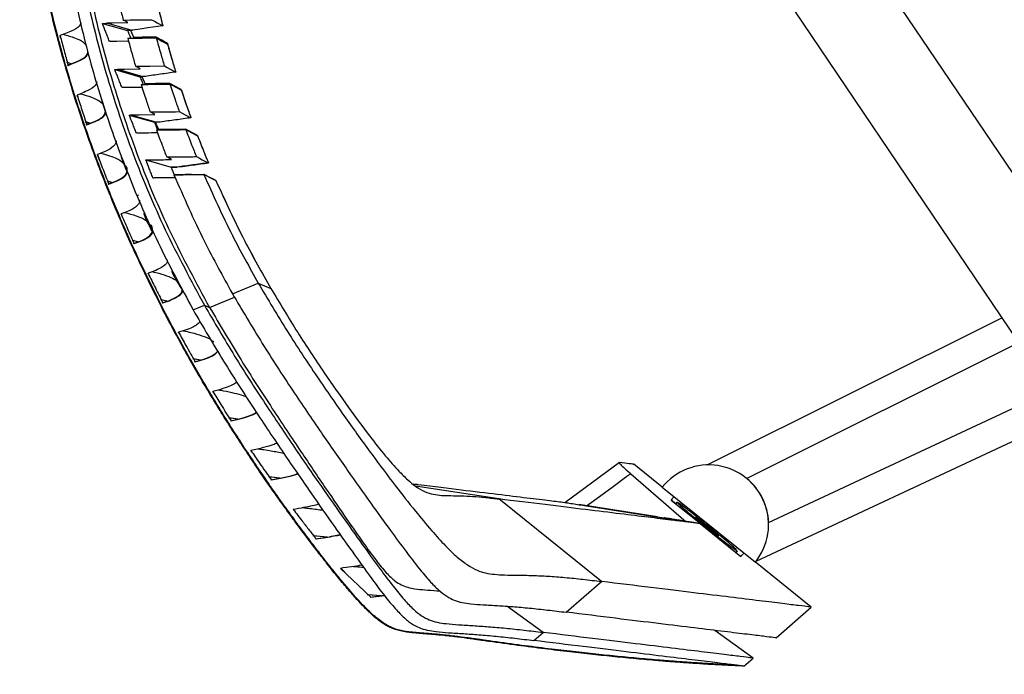
# Paper-space layout '_Right' of a CAD drawing. Units: millimetres. Extents: x -414 to 319, y 158 to 1189.
# Drawn here: x -9 to 156, y 635 to 745 of the extents above; entities that cross this region are included whole.
import ezdxf

# ---------------------------------------------------------------- set-up
doc = ezdxf.new("R2010")
doc.units = ezdxf.units.MM

psp = doc.layouts.new('_Right')

# ---------------------------------------------------------------- linework, layer by layer
at = {"color": 7, "linetype": 'Continuous', "lineweight": 25}
for p, q in [((129.83, 759.49), (222.09, 622.7)), ((117.39, 751.1), (192.88, 639.18)), ((4.97, 744.15), (9.19, 742.93)), ((5.68, 744.23), (9.91, 743.02)), ((5.71, 744.16), (5.68, 744.23)), ((9.94, 742.94), (5.71, 744.16)), ((9.94, 742.94), (9.19, 742.93)), ((10.27, 741.66), (9.75, 742.94)), ((10.05, 743.02), (9.91, 743.02)), ((9.91, 743.02), (9.94, 742.94)), ((-2, 741.72), (-2.1, 742.1)), ((15.66, 740.79), (15.84, 740.81)), ((-0.27, 737.36), (-0.98, 737.58)), ((-0.23, 737.38), (-0.87, 737.58)), ((7.05, 736.43), (11.26, 735.21)), ((7.51, 736.49), (11.74, 735.28)), ((7.53, 736.43), (7.51, 736.49)), ((11.76, 735.22), (7.53, 736.43)), ((11.76, 735.22), (11.26, 735.21)), ((12.16, 733.94), (11.64, 735.22)), ((12.17, 735.28), (11.74, 735.28)), ((11.74, 735.28), (11.76, 735.22)), ((4.51, 732.49), (4.59, 732.23)), ((18.04, 733.04), (18.16, 733.06)), ((0.87, 731.77), (0.75, 732.15)), ((4.78, 731.59), (5.46, 729.38)), ((2.84, 727.42), (2.11, 727.64)), ((2.89, 727.44), (2.22, 727.65)), ((9.47, 728.81), (9.71, 728.81)), ((9.47, 728.81), (13.69, 727.59)), ((9.7, 728.84), (13.92, 727.63)), ((9.71, 728.81), (9.7, 728.84)), ((13.93, 727.6), (9.71, 728.81)), ((13.93, 727.6), (13.69, 727.59)), ((14.39, 726.32), (13.87, 727.6)), ((14.64, 727.64), (13.92, 727.63)), ((13.92, 727.63), (13.93, 727.6)), ((20.8, 725.39), (20.87, 725.4)), ((4.5, 721.27), (4.15, 722.21)), ((8.1, 721.78), (9.02, 719.46)), ((12.24, 721.31), (16.46, 720.09)), ((17.48, 720.1), (16.46, 720.09)), ((16.46, 720.09), (17.47, 720.1)), ((6.52, 717.5), (5.75, 717.72)), ((6.57, 717.52), (5.86, 717.73)), ((21.96, 718.88), (21.93, 718.88)), ((23.94, 717.85), (23.95, 717.85)), ((11.01, 715.32), (10.88, 715.44)), ((8.26, 711.9), (8.1, 712.28)), ((10.87, 707.58), (9.95, 707.81)), ((10.91, 707.59), (10.05, 707.81)), ((12.79, 701.99), (12.61, 702.36)), ((26.71, 698.92), (31.03, 700.69)), ((31.03, 700.69), (33.12, 699.82)), ((15.75, 697.67), (14.71, 697.91)), ((15.8, 697.69), (14.82, 697.92)), ((22.88, 696.64), (27.06, 698.35)), ((15.15, 696.13), (15.24, 696.18)), ((20.14, 696.23), (22.02, 697)), ((22.02, 697), (22.88, 696.64)), ((106.09, 670.29), (155.29, 694.91)), ((17.83, 692.24), (17.71, 692.46)), ((158.11, 690.73), (112.7, 668.01)), ((21.3, 687.79), (20.08, 688.03)), ((21.35, 687.8), (20.19, 688.03)), ((23.55, 682.36), (23.42, 682.57)), ((116.33, 660.65), (163.5, 682.74)), ((27.54, 677.91), (26.07, 678.15)), ((27.6, 677.93), (26.19, 678.15)), ((166.33, 678.55), (114.22, 654.14)), ((29.95, 672.46), (29.8, 672.69)), ((91.4, 670.68), (82.28, 663.96)), ((91.4, 670.68), (91.4, 670.68)), ((98.55, 666.55), (93.79, 670.38)), ((34.58, 668.06), (32.74, 668.29)), ((34.63, 668.07), (32.86, 668.29)), ((93.28, 668.81), (102.53, 660.76)), ((71.24, 664.58), (57.31, 666.74)), ((98.55, 666.55), (114.12, 654.02)), ((88.38, 650.78), (71.24, 664.58)), ((97.78, 661.62), (84.6, 663.67)), ((102.53, 660.76), (85.9, 663.37)), ((100.75, 663.83), (100.03, 664.41)), ((101.02, 664.05), (100.81, 663.79)), ((37.07, 662.58), (36.88, 662.83)), ((97.76, 661.58), (104.9, 660.47)), ((98.92, 661.43), (98.89, 661.4)), ((104.9, 660.47), (111.71, 654.98)), ((105.21, 660.43), (104.95, 660.47)), ((105.72, 660.37), (105.39, 660.42)), ((105.39, 660.42), (105.69, 660.37)), ((42.51, 658.21), (40.16, 658.44)), ((42.57, 658.22), (40.28, 658.44)), ((110.92, 655.62), (111.14, 655.89)), ((123.47, 646.49), (114.12, 654.02)), ((44.76, 652.98), (49.86, 648.17)), ((46.18, 651.64), (44.83, 653)), ((82.49, 645.64), (88.38, 650.78)), ((51.56, 648.4), (49.25, 648.56)), ((51.5, 648.39), (49.47, 648.54)), ((49.72, 648.17), (52.11, 648.47)), ((49.86, 648.17), (52.12, 648.46)), ((78.63, 642.26), (72.59, 646.64)), ((117.59, 641.35), (123.47, 646.49)), ((77.09, 640.91), (78.63, 642.26)), ((113.73, 637.97), (107.34, 642.6)), ((69.57, 640.76), (69.62, 640.84)), ((112.18, 636.62), (113.73, 637.97)), ((112.17, 636.62), (112.12, 636.63))]:
    psp.add_line(p, q, dxfattribs=at)
at = {"color": 7, "linetype": 'Continuous', "lineweight": 25, "flags": 128}
for points in [[(4.97, 744.15), (5.36, 744.15), (5.71, 744.16)], [(5.68, 744.23), (6.63, 744.24), (9.22, 744.28)], [(8.44, 744.7), (9.63, 744.72), (10.82, 744.73), (13.2, 744.76)], [(9.22, 744.28), (9.02, 744.38), (8.83, 744.49), (8.44, 744.7)], [(13.2, 744.76), (13.66, 744.5), (14.13, 744.25), (15.06, 743.73)], [(15.06, 743.73), (12.56, 743.37), (11.3, 743.2), (10.05, 743.02)], [(6.15, 741.17), (7.4, 741.19), (9.34, 741.21)], [(9.22, 741.65), (10.41, 741.66), (11.61, 741.68), (13.99, 741.71)], [(13.99, 741.84), (11.6, 741.81), (10.41, 741.8), (10.22, 741.8)], [(15.84, 740.81), (15.38, 741.07), (14.91, 741.33), (13.99, 741.84)], [(13.99, 741.71), (14.46, 741.45), (14.93, 741.19), (15.87, 740.68)], [(7.05, 736.43), (7.4, 736.43), (7.53, 736.43)], [(7.51, 736.49), (8.69, 736.51), (11.31, 736.54)], [(10.52, 736.96), (11.72, 736.98), (12.93, 736.99), (15.33, 737.02)], [(11.31, 736.54), (11.11, 736.65), (10.91, 736.75), (10.52, 736.96)], [(15.33, 737.02), (15.8, 736.77), (16.28, 736.51), (17.23, 736)], [(16.27, 734.09), (13.86, 734.06), (12.65, 734.04), (12.12, 734.04)], [(18.16, 733.06), (17.69, 733.32), (17.22, 733.57), (16.27, 734.09)], [(8.23, 733.45), (8.29, 733.45), (9.61, 733.47), (11.58, 733.49)], [(11.44, 733.93), (12.65, 733.94), (13.86, 733.96), (16.27, 733.99)], [(16.27, 733.99), (16.75, 733.73), (17.23, 733.47), (18.19, 732.96)], [(13.75, 728.89), (13.55, 729), (13.35, 729.11), (12.95, 729.32)], [(17.83, 729.38), (18.31, 729.12), (18.8, 728.87), (19.77, 728.35)], [(9.7, 728.84), (9.78, 728.84), (11.1, 728.86), (13.75, 728.89)], [(18.93, 726.43), (16.48, 726.4), (15.25, 726.38), (14.37, 726.37)], [(18.92, 726.37), (19.41, 726.12), (19.9, 725.86), (20.88, 725.35)], [(20.87, 725.4), (20.38, 725.66), (19.9, 725.91), (18.93, 726.43)], [(16.55, 721.36), (16.35, 721.47), (16.14, 721.57), (15.73, 721.79)], [(20.69, 721.85), (21.19, 721.59), (21.68, 721.33), (22.68, 720.82)], [(21.93, 718.88), (22.44, 718.62), (22.94, 718.36), (23.94, 717.85)], [(23.95, 717.85), (23.45, 718.11), (22.96, 718.36), (21.96, 718.88)], [(93.28, 668.81), (92.64, 668.34), (90.34, 666.64), (88.04, 664.95), (85.9, 663.37)], [(100.04, 664.41), (101.17, 663.5), (104.96, 660.46)]]:
    psp.add_lwpolyline(points, dxfattribs=at)
at = {"color": 7, "linetype": 'Continuous', "lineweight": 25}
for radius, start, end in [(9.99, 321.1632, 141.1942), (10, 2.043, 50.4862)]:
    psp.add_arc((106.34, 660.29), radius, start, end, dxfattribs=at)
for points, knots in [([(15.15, 696.13), (13.49, 699.44), (10.16, 706.11), (5.73, 716.5), (1.7, 727.33), (-1.3, 737), (-3.49, 745.39), (-5.06, 752.44), (-6.42, 759.81), (-7.53, 767.57), (-8.35, 775.91), (-8.82, 785.06), (-8.85, 792.53), (-8.71, 798.13), (-8.57, 801.69), (-8.35, 805.69), (-8.05, 809.96), (-7.69, 814.07), (-7.32, 817.66), (-7.01, 820.4), (-6.8, 822.19), (-6.68, 823.11), (-6.63, 823.53), (-6.51, 824.52), (-6.2, 826.88), (-5.48, 831.91), (-4.41, 838.62), (-2.95, 846.74), (-1.33, 854.87), (0.48, 863.17), (2.92, 873.55), (6.06, 885.87), (9.95, 900), (14.47, 915.61), (19.56, 932.61), (25.06, 950.95), (30.17, 968.51), (34.98, 986.16), (39.36, 1003.97), (43.11, 1021.97), (45.93, 1039.43), (47.76, 1056.44), (48.47, 1073.06), (48.21, 1089.36), (47.27, 1100.07), (46.81, 1105.39)], [0, 0, 0, 0, 0.0264073, 0.0532491, 0.0806234, 0.1089137, 0.1255042, 0.142629, 0.1604772, 0.1790511, 0.1986118, 0.2203583, 0.2444663, 0.2519775, 0.2603703, 0.2699081, 0.2805935, 0.29101, 0.2993863, 0.3063594, 0.3107352, 0.3122086, 0.3130436, 0.3137495, 0.3193244, 0.3300831, 0.3500314, 0.3678821, 0.389049, 0.4092204, 0.4285726, 0.4652316, 0.5000216, 0.5333454, 0.5812835, 0.6267528, 0.6701441, 0.7118314, 0.7574139, 0.8010955, 0.8430891, 0.8836703, 0.9231737, 0.9618473, 1, 1, 1, 1]), ([(15.24, 696.18), (13.58, 699.49), (10.25, 706.15), (5.82, 716.54), (1.8, 727.36), (-1.2, 737.02), (-3.39, 745.42), (-4.96, 752.46), (-6.32, 759.83), (-7.43, 767.58), (-8.25, 775.92), (-8.72, 785.06), (-8.75, 792.53), (-8.61, 798.13), (-8.47, 801.68), (-8.26, 805.68), (-7.95, 809.96), (-7.59, 814.06), (-7.25, 817.37), (-6.99, 819.74), (-6.8, 821.32), (-6.67, 822.42), (-6.57, 823.24), (-6.48, 823.94), (-6.39, 824.66), (-6.29, 825.37), (-6.2, 826.07), (-6.11, 826.76), (-5.9, 828.28), (-5.3, 832.47), (-4.25, 838.99), (-2.84, 846.74), (-1.44, 853.8), (-0.02, 860.42), (1.87, 868.72), (4.29, 878.59), (7.45, 890.61), (10.85, 902.78), (14.45, 915.15), (18.88, 930.05), (24.07, 947.26), (29.77, 966.7), (34.93, 985.55), (39.45, 1003.95), (43.21, 1021.95), (46.03, 1039.42), (47.86, 1056.43), (48.57, 1073.06), (48.31, 1089.36), (47.37, 1100.08), (46.91, 1105.4)], [0, 0, 0, 0, 0.026399, 0.053231, 0.080596, 0.108875, 0.125459, 0.142577, 0.160418, 0.178983, 0.198535, 0.220273, 0.244372, 0.25188, 0.26027, 0.269805, 0.280488, 0.290901, 0.299276, 0.304212, 0.307994, 0.310622, 0.312095, 0.313936, 0.315638, 0.317329, 0.319007, 0.320674, 0.322328, 0.329966, 0.350922, 0.369551, 0.386258, 0.402349, 0.417928, 0.44709, 0.474954, 0.506709, 0.537336, 0.567031, 0.617731, 0.665765, 0.711723, 0.757317, 0.801012, 0.843021, 0.883619, 0.923141, 0.961831, 1, 1, 1, 1]), ([(51.2, 1105.48), (51.82, 1100.76), (53.07, 1091.31), (53.62, 1076.97), (53.34, 1062.56), (52.21, 1048.06), (50.38, 1033.72), (47.98, 1019.59), (45.13, 1005.67), (41.88, 991.73), (37.34, 974.05), (31.35, 952.78), (24.04, 927.93), (16.85, 903.14), (11.11, 881.73), (6.85, 863.73), (3.83, 849.2), (1.31, 834.59), (-0.61, 819.86), (-1.81, 805.02), (-2.18, 790.17), (-1.62, 775.73), (-0.12, 761.72), (2.28, 748.26), (5.64, 735.07), (10.01, 722.17), (15.35, 709.4), (19.77, 701.18), (22.02, 697)], [0, 0, 0, 0, 0.034086, 0.068221, 0.102561, 0.137216, 0.17225, 0.205947, 0.23976, 0.273907, 0.308349, 0.37038, 0.432042, 0.493754, 0.555125, 0.590749, 0.62617, 0.661324, 0.69693, 0.732478, 0.767842, 0.803263, 0.835858, 0.868666, 0.901065, 0.933188, 0.966089, 1, 1, 1, 1]), ([(52.11, 1105.5), (52.72, 1100.73), (53.95, 1091.18), (54.47, 1076.71), (54.16, 1062.17), (52.99, 1047.56), (51.13, 1033.13), (48.69, 1018.91), (45.81, 1004.92), (42.53, 990.92), (37.96, 973.18), (31.95, 951.84), (24.62, 926.94), (17.43, 902.12), (11.7, 880.68), (7.45, 862.68), (4.46, 848.17), (1.96, 833.57), (0.07, 818.87), (-1.1, 804.07), (-1.44, 789.27), (-0.84, 774.89), (0.68, 760.94), (3.11, 747.56), (6.49, 734.45), (10.87, 721.63), (16.22, 708.95), (20.64, 700.78), (22.88, 696.64)], [0, 0, 0, 0, 0.034397, 0.06882, 0.103422, 0.13831, 0.17355, 0.207418, 0.241376, 0.275647, 0.310191, 0.372354, 0.434089, 0.495818, 0.557152, 0.592728, 0.628082, 0.663149, 0.698645, 0.734061, 0.769269, 0.804511, 0.836924, 0.869533, 0.901724, 0.933634, 0.966314, 1, 1, 1, 1]), ([(41.39, 998.6), (39.47, 990.81), (35.61, 975.15), (28.97, 951.88), (22.13, 928.6), (16.22, 908.22), (11.4, 890.66), (7.61, 875.85), (4.16, 860.93), (1.15, 845.88), (-1.31, 830.71), (-3.09, 815.4), (-4.07, 799.98), (-4.11, 784.54), (-3.1, 769.09), (-1.06, 754.76), (1.76, 741.79), (5.1, 730.13), (9.23, 718.71), (14.16, 707.33), (18.13, 699.96), (20.14, 696.23)], [0, 0, 0, 0, 0.077075, 0.15499, 0.232536, 0.310239, 0.35897, 0.407657, 0.45712, 0.506257, 0.555154, 0.604906, 0.654353, 0.703696, 0.753259, 0.803104, 0.842686, 0.880857, 0.919628, 0.959272, 1, 1, 1, 1]), ([(7.35, 749.45), (7.55, 748.56), (7.9, 746.98), (8.28, 745.4), (8.44, 744.7)], [0, 0, 0, 0, 0.55945, 1, 1, 1, 1]), ([(13.89, 748.65), (14.1, 747.74), (14.47, 746.12), (14.88, 744.51), (15.05, 743.8)], [0, 0, 0, 0, 0.559519, 1, 1, 1, 1]), ([(13.92, 748.48), (14.13, 747.59), (14.49, 746.01), (14.89, 744.43), (15.06, 743.73)], [0, 0, 0, 0, 0.55952, 1, 1, 1, 1]), ([(1.37, 744.21), (1.34, 744.11), (1.23, 743.72), (0.34, 743.02), (-1.29, 742.41), (-2.1, 742.1)], [0, 0, 0, 0, 0.144521, 0.572274, 1, 1, 1, 1]), ([(6.15, 741.17), (6.05, 741.42), (5.85, 741.92), (5.45, 742.91), (5.16, 743.66), (4.97, 744.15)], [0, 0, 0, 0, 0.252445, 0.50489, 1, 1, 1, 1]), ([(-1.57, 742.32), (-0.89, 742.12), (0.74, 741.66), (1.8, 741.06), (2.11, 740.66), (2.2, 740.54)], [0, 0, 0, 0, 0.337096, 0.807149, 1, 1, 1, 1]), ([(9.19, 742.93), (9.29, 742.68), (9.46, 742.26), (9.64, 741.83), (9.71, 741.65)], [0, 0, 0, 0, 0.5840806, 1, 1, 1, 1]), ([(-2.1, 742.1), (-1.88, 741.27), (-1.55, 740.02), (-1.09, 738.36), (-0.86, 737.54), (-0.74, 737.12)], [0, 0, 0, 0, 0.499958, 0.749974, 1, 1, 1, 1]), ([(9.22, 741.65), (9.45, 740.77), (9.87, 739.21), (10.32, 737.65), (10.52, 736.96)], [0, 0, 0, 0, 0.558798, 1, 1, 1, 1]), ([(13.99, 741.71), (14.23, 740.83), (14.66, 739.27), (15.13, 737.71), (15.33, 737.02)], [0, 0, 0, 0, 0.559011, 1, 1, 1, 1]), ([(15.84, 740.81), (16.09, 739.92), (16.53, 738.32), (17.01, 736.74), (17.22, 736.04)], [0, 0, 0, 0, 0.559283, 1, 1, 1, 1]), ([(15.87, 740.68), (16.11, 739.8), (16.55, 738.24), (17.02, 736.68), (17.23, 736)], [0, 0, 0, 0, 0.558858, 1, 1, 1, 1]), ([(-0.85, 737.12), (-0.05, 737.43), (1.54, 738.04), (2.44, 738.8), (2.54, 739.25), (2.57, 739.42)], [0, 0, 0, 0, 0.389767, 0.779558, 1, 1, 1, 1]), ([(-0.74, 737.12), (0.05, 737.43), (1.63, 738.04), (2.5, 738.74), (2.59, 739.14), (2.62, 739.25)], [0, 0, 0, 0, 0.420801, 0.841628, 1, 1, 1, 1]), ([(8.23, 733.45), (8.12, 733.7), (7.92, 734.2), (7.53, 735.19), (7.24, 735.93), (7.05, 736.43)], [0, 0, 0, 0, 0.2525941, 0.5051882, 1, 1, 1, 1]), ([(17.23, 736), (16.38, 735.88), (15.12, 735.7), (13.43, 735.46), (12.59, 735.34), (12.17, 735.28)], [0, 0, 0, 0, 0.5, 0.75, 1, 1, 1, 1]), ([(4.03, 734.35), (4, 734.22), (3.93, 733.8), (3.1, 733.07), (1.53, 732.45), (0.75, 732.15)], [0, 0, 0, 0, 0.182196, 0.590951, 1, 1, 1, 1]), ([(11.26, 735.21), (11.36, 734.96), (11.54, 734.54), (11.71, 734.11), (11.78, 733.93)], [0, 0, 0, 0, 0.584748, 1, 1, 1, 1]), ([(1.27, 732.37), (1.95, 732.18), (3.56, 731.72), (4.66, 731.1), (5, 730.68), (5.11, 730.53)], [0, 0, 0, 0, 0.321179, 0.774597, 1, 1, 1, 1]), ([(11.44, 733.93), (11.71, 733.07), (12.2, 731.52), (12.72, 729.99), (12.95, 729.32)], [0, 0, 0, 0, 0.5590938, 1, 1, 1, 1]), ([(16.27, 733.99), (16.55, 733.13), (17.06, 731.59), (17.59, 730.06), (17.83, 729.38)], [0, 0, 0, 0, 0.559051, 1, 1, 1, 1]), ([(18.16, 733.06), (18.45, 732.18), (18.97, 730.61), (19.52, 729.06), (19.77, 728.37)], [0, 0, 0, 0, 0.55905, 1, 1, 1, 1]), ([(18.19, 732.96), (18.47, 732.1), (18.98, 730.56), (19.53, 729.03), (19.77, 728.35)], [0, 0, 0, 0, 0.559067, 1, 1, 1, 1]), ([(0.75, 732.15), (1.02, 731.32), (1.41, 730.07), (1.96, 728.41), (2.24, 727.59), (2.38, 727.18)], [0, 0, 0, 0, 0.49996, 0.749975, 1, 1, 1, 1]), ([(2.28, 727.17), (3.04, 727.48), (4.58, 728.09), (5.41, 728.85), (5.46, 729.31), (5.48, 729.47)], [0, 0, 0, 0, 0.3887908, 0.7779137, 1, 1, 1, 1]), ([(2.38, 727.18), (3.15, 727.48), (4.68, 728.09), (5.47, 728.79), (5.53, 729.19), (5.55, 729.3)], [0, 0, 0, 0, 0.421164, 0.842688, 1, 1, 1, 1]), ([(12.95, 729.32), (13.36, 729.32), (14.17, 729.34), (15.8, 729.36), (17.01, 729.37), (17.83, 729.38)], [0, 0, 0, 0, 0.25, 0.5, 1, 1, 1, 1]), ([(10.65, 725.83), (10.55, 726.08), (10.34, 726.58), (9.95, 727.57), (9.66, 728.32), (9.47, 728.81)], [0, 0, 0, 0, 0.25273, 0.50546, 1, 1, 1, 1]), ([(13.69, 727.59), (13.79, 727.34), (13.96, 726.92), (14.13, 726.49), (14.21, 726.31)], [0, 0, 0, 0, 0.585315, 1, 1, 1, 1]), ([(19.77, 728.35), (18.91, 728.23), (17.63, 728.05), (15.92, 727.81), (15.07, 727.7), (14.64, 727.64)], [0, 0, 0, 0, 0.5, 0.75, 1, 1, 1, 1]), ([(10.65, 725.83), (10.71, 725.83), (11.21, 725.84), (12.39, 725.85), (13.5, 725.87), (14.18, 725.88)], [0, 0, 0, 0, 0.0508509, 0.4284498, 1, 1, 1, 1]), ([(14.01, 726.31), (14.42, 726.32), (15.24, 726.33), (16.88, 726.35), (18.1, 726.36), (18.92, 726.37)], [0, 0, 0, 0, 0.25, 0.5, 1, 1, 1, 1]), ([(14.01, 726.31), (14.33, 725.46), (14.88, 723.95), (15.47, 722.45), (15.73, 721.79)], [0, 0, 0, 0, 0.558918, 1, 1, 1, 1]), ([(18.92, 726.37), (19.24, 725.53), (19.82, 724.01), (20.42, 722.51), (20.69, 721.85)], [0, 0, 0, 0, 0.558845, 1, 1, 1, 1]), ([(7.28, 724.49), (7.27, 724.34), (7.23, 723.89), (6.45, 723.13), (4.91, 722.51), (4.15, 722.21)], [0, 0, 0, 0, 0.212115, 0.605911, 1, 1, 1, 1]), ([(20.87, 725.4), (21.2, 724.54), (21.79, 723.01), (22.41, 721.49), (22.69, 720.82)], [0, 0, 0, 0, 0.558827, 1, 1, 1, 1]), ([(20.88, 725.35), (21.21, 724.5), (21.79, 722.99), (22.41, 721.48), (22.68, 720.82)], [0, 0, 0, 0, 0.558841, 1, 1, 1, 1]), ([(4.15, 722.21), (4.46, 721.38), (4.92, 720.13), (5.56, 718.48), (5.89, 717.65), (6.05, 717.24)], [0, 0, 0, 0, 0.499961, 0.749976, 1, 1, 1, 1]), ([(4.67, 722.44), (5.35, 722.25), (6.99, 721.79), (8.09, 721.19), (8.44, 720.77), (8.55, 720.64)], [0, 0, 0, 0, 0.324803, 0.788441, 1, 1, 1, 1]), ([(12.24, 721.31), (12.33, 721.31), (12.87, 721.31), (14.31, 721.33), (15.66, 721.35), (16.55, 721.36)], [0, 0, 0, 0, 0.063574, 0.375716, 1, 1, 1, 1]), ([(13.41, 718.33), (13.31, 718.58), (13.11, 719.08), (12.72, 720.07), (12.43, 720.81), (12.24, 721.31)], [0, 0, 0, 0, 0.25285, 0.505701, 1, 1, 1, 1]), ([(15.73, 721.79), (16.15, 721.79), (16.97, 721.8), (18.62, 721.82), (19.86, 721.84), (20.69, 721.85)], [0, 0, 0, 0, 0.25, 0.5, 1, 1, 1, 1]), ([(5.94, 717.24), (6.72, 717.54), (8.26, 718.16), (9.06, 719.04), (9.2, 719.76), (8.99, 720.18), (8.93, 720.31)], [0, 0, 0, 0, 0.289144, 0.578552, 0.868415, 1, 1, 1, 1]), ([(6.05, 717.24), (6.81, 717.55), (8.34, 718.16), (9.08, 718.87), (9.11, 719.27), (9.11, 719.39)], [0, 0, 0, 0, 0.416338, 0.833055, 1, 1, 1, 1]), ([(16.46, 720.09), (16.56, 719.84), (16.73, 719.41), (16.9, 718.99), (16.97, 718.81)], [0, 0, 0, 0, 0.583417, 1, 1, 1, 1]), ([(22.68, 720.82), (21.81, 720.7), (20.51, 720.52), (18.77, 720.28), (17.91, 720.16), (17.48, 720.1)], [0, 0, 0, 0, 0.4999999, 0.75, 1, 1, 1, 1]), ([(17.93, 720.16), (18.21, 720.2), (18.93, 720.3), (20.51, 720.52), (21.82, 720.7), (22.69, 720.82)], [0, 0, 0, 0, 0.1780225, 0.452015, 1, 1, 1, 1]), ([(13.41, 718.33), (13.51, 718.33), (14.06, 718.34), (15.3, 718.36), (16.44, 718.37), (17.14, 718.38)], [0, 0, 0, 0, 0.077798, 0.441756, 1, 1, 1, 1]), ([(16.94, 718.81), (17.35, 718.82), (18.19, 718.83), (19.85, 718.85), (21.1, 718.87), (21.93, 718.88)], [0, 0, 0, 0, 0.25, 0.5, 1, 1, 1, 1]), ([(16.94, 718.81), (18.58, 715.06), (21.54, 708.29), (25.12, 701.82), (26.71, 698.92)], [0, 0, 0, 0, 0.55346, 1, 1, 1, 1]), ([(19.85, 718.85), (19.72, 718.85), (19.18, 718.84), (18.22, 718.83), (17.39, 718.82), (16.97, 718.81)], [0, 0, 0, 0, 0.132612, 0.566306, 1, 1, 1, 1]), ([(21.93, 718.88), (23.47, 715.45), (26.25, 709.26), (29.55, 703.34), (31.03, 700.69)], [0, 0, 0, 0, 0.5535954, 1, 1, 1, 1]), ([(23.94, 717.85), (25.5, 714.45), (28.3, 708.31), (31.63, 702.44), (33.12, 699.82)], [0, 0, 0, 0, 0.553483, 1, 1, 1, 1]), ([(23.95, 717.85), (25.51, 714.45), (28.31, 708.31), (31.64, 702.44), (33.12, 699.82)], [0, 0, 0, 0, 0.5535027, 1, 1, 1, 1]), ([(11.17, 714.59), (11.18, 714.43), (11.19, 713.97), (10.51, 713.35), (9.38, 712.74), (8.52, 712.43), (8.09, 712.28)], [0, 0, 0, 0, 0.219728, 0.609697, 0.80485, 1, 1, 1, 1]), ([(8.09, 712.28), (8.45, 711.45), (8.99, 710.21), (9.72, 708.55), (10.09, 707.73), (10.28, 707.32)], [0, 0, 0, 0, 0.499962, 0.749976, 1, 1, 1, 1]), ([(8.69, 712.51), (9.37, 712.32), (11.05, 711.87), (12.1, 711.35), (12.43, 711.01), (12.49, 710.95)], [0, 0, 0, 0, 0.359952, 0.891279, 1, 1, 1, 1]), ([(11.82, 712.42), (11.9, 712.23), (12.3, 711.18), (12.83, 710.19), (13.26, 709.38)], [0, 0, 0, 0, 0.185783, 1, 1, 1, 1]), ([(10.17, 707.32), (10.6, 707.47), (11.47, 707.78), (12.64, 708.38), (13.37, 709.12), (13.43, 709.85), (13.19, 710.27), (13.1, 710.41)], [0, 0, 0, 0, 0.143185, 0.286373, 0.573033, 0.860196, 1, 1, 1, 1]), ([(10.28, 707.32), (10.71, 707.47), (11.58, 707.78), (12.73, 708.38), (13.4, 708.97), (13.39, 709.4), (13.38, 709.54)], [0, 0, 0, 0, 0.201243, 0.402489, 0.805381, 1, 1, 1, 1]), ([(15.8, 704.57), (15.81, 704.44), (15.84, 704.02), (15.17, 703.44), (13.98, 702.83), (13.06, 702.52), (12.61, 702.36)], [0, 0, 0, 0, 0.1809134, 0.5902504, 0.7951264, 1, 1, 1, 1]), ([(12.61, 702.36), (13.01, 701.53), (13.62, 700.29), (14.45, 698.64), (14.87, 697.82), (15.08, 697.41)], [0, 0, 0, 0, 0.499962, 0.749977, 1, 1, 1, 1]), ([(13.29, 702.61), (13.69, 702.52), (14.84, 702.25), (16.1, 701.78), (17.12, 701.33), (17.41, 701.05), (17.5, 700.96)], [0, 0, 0, 0, 0.175669, 0.509412, 0.843132, 1, 1, 1, 1]), ([(16.53, 702.7), (16.59, 702.58), (17.11, 701.5), (17.74, 700.47), (18.31, 699.56)], [0, 0, 0, 0, 0.108363, 1, 1, 1, 1]), ([(14.97, 697.41), (15.45, 697.56), (16.39, 697.87), (17.64, 698.47), (18.38, 699.1), (18.33, 699.56), (18.32, 699.73)], [0, 0, 0, 0, 0.192578, 0.385158, 0.770784, 1, 1, 1, 1]), ([(15.08, 697.41), (15.56, 697.56), (16.5, 697.87), (17.74, 698.48), (18.44, 699.03), (18.42, 699.43), (18.42, 699.54)], [0, 0, 0, 0, 0.210331, 0.420664, 0.841839, 1, 1, 1, 1]), ([(31.03, 700.69), (32.63, 697.98), (35.78, 692.68), (40.71, 685.2), (45.44, 678.36), (49.8, 672.31), (53.7, 667.11), (57.02, 662.85), (59.82, 659.47), (62.14, 656.88), (64.18, 654.89), (66.05, 653.45), (67.69, 652.59), (69.17, 652.15), (70.67, 651.94), (72.42, 651.86), (74.51, 651.84), (76.91, 651.8), (79.54, 651.68), (82.35, 651.46), (85.35, 651.15), (87.36, 650.91), (88.38, 650.78)], [0, 0, 0, 0, 0.081885, 0.160469, 0.233209, 0.298373, 0.354954, 0.402576, 0.439442, 0.469172, 0.493106, 0.513676, 0.53447, 0.557204, 0.585127, 0.619328, 0.668421, 0.727184, 0.787419, 0.854063, 0.925635, 1, 1, 1, 1]), ([(33.12, 699.82), (34.6, 697.35), (37.47, 692.57), (41.86, 685.95), (45.88, 680.16), (49.31, 675.51), (52.1, 671.97), (54.22, 669.54), (55.91, 667.86), (57.37, 666.64), (58.93, 665.73), (60.43, 665.3), (61.84, 665.16), (63.35, 665.14), (65.05, 665.12), (66.96, 665.03), (69.07, 664.84), (70.5, 664.67), (71.24, 664.58)], [0, 0, 0, 0, 0.118489, 0.22926, 0.327118, 0.409281, 0.467903, 0.514165, 0.542763, 0.565995, 0.591966, 0.620229, 0.65669, 0.704229, 0.763696, 0.834475, 0.914492, 1, 1, 1, 1]), ([(26.71, 698.92), (28.35, 696.14), (31.57, 690.68), (36.6, 682.96), (41.39, 675.89), (45.77, 669.59), (49.63, 664.15), (52.88, 659.64), (55.55, 656.01), (57.71, 653.19), (59.55, 650.96), (61.19, 649.27), (62.62, 648.2), (63.91, 647.58), (65.22, 647.22), (66.81, 647), (68.76, 646.87), (71.06, 646.75), (73.64, 646.58), (76.43, 646.33), (79.44, 646.01), (81.46, 645.76), (82.49, 645.64)], [0, 0, 0, 0, 0.082835, 0.162348, 0.235964, 0.301917, 0.359176, 0.407345, 0.444589, 0.474547, 0.498526, 0.518924, 0.539354, 0.561654, 0.589102, 0.622809, 0.671302, 0.72945, 0.789126, 0.855204, 0.926207, 1, 1, 1, 1]), ([(69.62, 640.84), (69.34, 640.88), (68.84, 640.95), (68.15, 641.05), (67.57, 641.13), (67.04, 641.21), (66.53, 641.28), (65.47, 641.42), (63.78, 641.64), (62.17, 641.82), (61.15, 641.91), (60.8, 641.94), (60.43, 641.98), (60.04, 642.01), (59.57, 642.05), (58.76, 642.11), (57.84, 642.18), (56.89, 642.27), (56.23, 642.34), (55.66, 642.42), (55, 642.54), (54.26, 642.72), (53.4, 643.03), (52.55, 643.45), (51.45, 644.14), (50.14, 645.22), (48.73, 646.61), (47.59, 647.84), (46.36, 649.24), (44.99, 650.86), (43.34, 652.89), (41.91, 654.71), (40.73, 656.23), (39.89, 657.33), (38.82, 658.76), (37.8, 660.12), (37.04, 661.17), (36.42, 662.02), (35.19, 663.71), (33.32, 666.35), (31.1, 669.59), (29, 672.72), (26.95, 675.88), (25.05, 678.9), (23.27, 681.82), (21.55, 684.7), (19.7, 687.91), (17.55, 691.76), (16.07, 694.59), (15.24, 696.18)], [0, 0, 0, 0, 0.0230529, 0.0398802, 0.0549329, 0.0689271, 0.0824663, 0.0956672, 0.1541578, 0.2193654, 0.2291428, 0.239081, 0.2491797, 0.2598967, 0.2718976, 0.2887218, 0.3279599, 0.349355, 0.3665642, 0.3810829, 0.3939099, 0.4153864, 0.4329247, 0.4477819, 0.4608651, 0.4851293, 0.4982318, 0.5131217, 0.5277071, 0.5450654, 0.5661733, 0.5932572, 0.6030368, 0.6145252, 0.6278737, 0.6479242, 0.6571893, 0.6603828, 0.6743637, 0.7094425, 0.7417366, 0.7727726, 0.8040673, 0.8360329, 0.8622251, 0.8897, 0.9200934, 0.9550039, 1, 1, 1, 1]), ([(20.14, 696.23), (21.82, 693.35), (25.1, 687.71), (30.25, 679.74), (35.14, 672.42), (39.61, 665.9), (43.55, 660.26), (46.86, 655.59), (49.57, 651.82), (51.76, 648.87), (53.63, 646.55), (55.29, 644.78), (56.73, 643.64), (58.04, 642.98), (59.37, 642.59), (60.99, 642.35), (62.98, 642.2), (65.34, 642.06), (67.99, 641.88), (70.86, 641.63), (73.95, 641.29), (76.03, 641.04), (77.09, 640.91)], [0, 0, 0, 0, 0.0829283, 0.162536, 0.2362496, 0.3023029, 0.3596609, 0.4079275, 0.4452609, 0.4753023, 0.4993545, 0.5198061, 0.5402554, 0.5625418, 0.5899523, 0.6236013, 0.6720019, 0.7300326, 0.7895841, 0.8555211, 0.9263695, 1, 1, 1, 1]), ([(22.02, 697), (23.68, 694.15), (26.95, 688.56), (32.06, 680.66), (36.92, 673.41), (41.37, 666.96), (45.29, 661.37), (48.58, 656.74), (51.27, 653.02), (53.46, 650.11), (55.32, 647.81), (56.98, 646.06), (58.41, 644.95), (59.71, 644.29), (61.05, 643.91), (62.65, 643.68), (64.63, 643.53), (66.98, 643.4), (69.61, 643.22), (72.45, 642.97), (75.52, 642.64), (77.58, 642.39), (78.63, 642.26)], [0, 0, 0, 0, 0.082902, 0.162483, 0.236169, 0.302194, 0.359524, 0.407763, 0.445072, 0.47509, 0.499121, 0.519557, 0.540001, 0.562291, 0.589712, 0.623378, 0.671805, 0.729868, 0.789455, 0.855432, 0.926324, 1, 1, 1, 1]), ([(22.88, 696.64), (24.62, 693.69), (27.99, 687.96), (33.19, 679.95), (37.96, 672.77), (42.13, 666.61), (45.58, 661.55), (48.35, 657.56), (50.52, 654.53), (52.38, 652.21), (53.86, 650.84), (55.01, 650.16), (56.1, 649.77), (57.4, 649.51), (58.99, 649.36), (60.37, 649.27), (61.22, 649.2), (61.4, 649.19)], [0, 0, 0, 0, 0.135121, 0.262765, 0.377554, 0.476256, 0.55748, 0.620404, 0.668274, 0.704971, 0.738155, 0.766542, 0.80129, 0.844046, 0.905793, 0.980105, 1, 1, 1, 1]), ([(69.57, 640.76), (69.28, 640.8), (68.78, 640.87), (68.09, 640.97), (67.51, 641.05), (66.98, 641.13), (66.47, 641.2), (65.41, 641.35), (63.72, 641.56), (62.11, 641.74), (61.09, 641.84), (60.73, 641.87), (60.37, 641.9), (59.98, 641.93), (59.51, 641.97), (58.7, 642.04), (57.77, 642.11), (56.83, 642.2), (56.16, 642.27), (55.59, 642.35), (54.93, 642.47), (54.19, 642.66), (53.32, 642.97), (52.48, 643.38), (51.37, 644.08), (50.07, 645.15), (48.66, 646.55), (47.44, 647.86), (46.01, 649.49), (44.68, 651.09), (43.46, 652.59), (42.39, 653.93), (41.12, 655.57), (39.4, 657.81), (37.97, 659.73), (36.97, 661.09), (36.68, 661.49), (36.24, 662.09), (35.07, 663.71), (33.24, 666.29), (31.01, 669.53), (28.92, 672.67), (26.87, 675.83), (24.96, 678.85), (23.18, 681.77), (21.46, 684.65), (19.61, 687.87), (17.47, 691.71), (15.98, 694.54), (15.15, 696.13)], [0, 0, 0, 0, 0.023048, 0.039872, 0.054921, 0.068912, 0.082448, 0.095646, 0.154124, 0.219316, 0.229091, 0.239027, 0.249123, 0.259837, 0.271835, 0.288655, 0.327884, 0.349274, 0.366479, 0.380994, 0.393819, 0.415292, 0.432829, 0.447686, 0.460771, 0.485042, 0.498149, 0.513043, 0.530678, 0.552573, 0.564855, 0.579066, 0.595608, 0.616858, 0.649984, 0.655724, 0.659188, 0.662376, 0.674308, 0.709391, 0.74169, 0.772731, 0.804031, 0.836002, 0.862199, 0.889679, 0.920078, 0.954995, 1, 1, 1, 1]), ([(21.26, 694.35), (21.26, 694.33), (21.25, 694.16), (20.9, 693.84), (20.26, 693.39), (19.24, 692.93), (18.22, 692.62), (17.71, 692.46)], [0, 0, 0, 0, 0.03016, 0.2724718, 0.5147802, 0.7573917, 1, 1, 1, 1]), ([(17.71, 692.46), (18.11, 691.72), (18.77, 690.52), (19.7, 688.88), (20.23, 687.97), (20.49, 687.51)], [0, 0, 0, 0, 0.445773, 0.72288, 1, 1, 1, 1]), ([(18.49, 692.71), (18.93, 692.62), (20.22, 692.36), (21.66, 691.9), (22.97, 691.38), (23.39, 691.03), (23.58, 690.87)], [0, 0, 0, 0, 0.1544351, 0.4517563, 0.7490524, 1, 1, 1, 1]), ([(20.37, 687.51), (20.91, 687.67), (21.99, 687.98), (23.1, 688.43), (23.81, 688.88), (24.2, 689.19), (24.21, 689.35), (24.21, 689.37)], [0, 0, 0, 0, 0.244131, 0.488265, 0.732783, 0.977305, 1, 1, 1, 1]), ([(20.49, 687.51), (21.03, 687.67), (22.11, 687.98), (23.2, 688.43), (23.94, 688.86), (24.16, 689.14), (24.27, 689.27)], [0, 0, 0, 0, 0.258037, 0.516078, 0.774524, 1, 1, 1, 1]), ([(27.44, 684.19), (27.37, 684.11), (27.16, 683.89), (26.43, 683.51), (25.23, 683.04), (24.02, 682.73), (23.42, 682.57)], [0, 0, 0, 0, 0.139738, 0.426176, 0.71309, 1, 1, 1, 1]), ([(23.42, 682.57), (23.87, 681.85), (24.6, 680.66), (25.63, 679.02), (26.23, 678.09), (26.52, 677.63)], [0, 0, 0, 0, 0.434302, 0.717144, 1, 1, 1, 1]), ([(24.39, 682.84), (24.67, 682.79), (25.69, 682.62), (27.05, 682.3), (28.31, 681.97), (28.85, 681.77), (29.02, 681.71)], [0, 0, 0, 0, 0.128193, 0.481143, 0.834594, 1, 1, 1, 1]), ([(26.41, 677.63), (27.06, 677.78), (28.36, 678.1), (29.69, 678.56), (30.45, 678.89), (30.67, 679.07), (30.7, 679.1)], [0, 0, 0, 0, 0.313177, 0.626357, 0.940191, 1, 1, 1, 1]), ([(26.52, 677.63), (27.18, 677.79), (28.48, 678.1), (29.8, 678.56), (30.54, 678.87), (30.73, 679.03), (30.74, 679.04)], [0, 0, 0, 0, 0.327517, 0.655037, 0.983241, 1, 1, 1, 1]), ([(34.15, 673.93), (33.95, 673.84), (33.4, 673.59), (32, 673.18), (30.53, 672.85), (29.79, 672.69)], [0, 0, 0, 0, 0.231836, 0.615919, 1, 1, 1, 1]), ([(29.79, 672.69), (30.27, 671.99), (31.08, 670.82), (32.23, 669.17), (32.91, 668.23), (33.24, 667.76)], [0, 0, 0, 0, 0.421674, 0.710829, 1, 1, 1, 1]), ([(31.02, 672.97), (31.35, 672.93), (32.56, 672.76), (34, 672.51), (34.94, 672.3), (35.29, 672.22)], [0, 0, 0, 0, 0.183839, 0.699674, 1, 1, 1, 1]), ([(93.71, 670.39), (93.73, 670.39), (93.82, 670.38), (93.2, 670.46), (92.01, 670.6), (91.42, 670.67)], [0, 0, 0, 0, 0.119813, 0.559409, 1, 1, 1, 1]), ([(91.43, 670.64), (91.42, 670.61), (91.41, 670.54), (92, 669.95), (92.73, 669.28), (93.21, 668.87), (93.28, 668.81)], [0, 0, 0, 0, 0.267179, 0.602324, 0.94309, 1, 1, 1, 1]), ([(33.12, 667.76), (33.93, 667.92), (35.54, 668.24), (36.97, 668.59), (37.5, 668.79), (37.62, 668.83)], [0, 0, 0, 0, 0.438244, 0.876489, 1, 1, 1, 1]), ([(33.24, 667.76), (34.05, 667.92), (35.66, 668.24), (37.05, 668.58), (37.55, 668.77), (37.64, 668.8)], [0, 0, 0, 0, 0.453797, 0.907595, 1, 1, 1, 1]), ([(82.25, 663.96), (81.48, 664.05), (79.88, 664.25), (76.07, 664.71), (71.16, 665.31), (65.01, 666.06), (60.23, 666.65), (57.22, 667.02), (56.94, 667.05)], [0, 0, 0, 0, 0.178997, 0.376007, 0.574761, 0.775676, 0.979159, 1, 1, 1, 1]), ([(100.47, 664.95), (100.47, 664.95), (100.46, 664.94), (100.19, 664.6), (100.04, 664.41)], [0, 0, 0, 0, 0.429623, 1, 1, 1, 1]), ([(41.16, 663.7), (40.83, 663.61), (39.75, 663.33), (38.05, 663.03), (36.88, 662.83)], [0, 0, 0, 0, 0.311287, 1, 1, 1, 1]), ([(102.3, 660.78), (101.57, 660.87), (99.91, 661.07), (96.31, 661.52), (91.6, 662.09), (85.85, 662.79), (79.12, 663.62), (73.88, 664.26), (71.24, 664.58)], [0, 0, 0, 0, 0.131803, 0.297143, 0.463878, 0.640347, 0.818957, 1, 1, 1, 1]), ([(85.9, 663.37), (85.06, 663.51), (83.7, 663.72), (82.58, 663.9), (82.26, 663.95), (82.28, 663.95), (82.28, 663.95)], [0, 0, 0, 0, 0.454564, 0.729769, 0.962319, 1, 1, 1, 1]), ([(101.09, 663.99), (101.07, 664), (101.02, 664), (101.54, 663.51), (102.57, 662.61), (103.88, 661.51), (104.82, 660.74), (105.21, 660.43)], [0, 0, 0, 0, 0.121582, 0.358934, 0.596287, 0.833559, 1, 1, 1, 1]), ([(105.62, 660.57), (105.15, 660.94), (104.11, 661.77), (102.73, 662.85), (101.59, 663.71), (101.27, 663.92), (101.11, 664.02)], [0, 0, 0, 0, 0.216573, 0.477673, 0.738802, 1, 1, 1, 1]), ([(36.88, 662.83), (37.39, 662.16), (38.28, 660.99), (39.56, 659.35), (40.33, 658.39), (40.71, 657.9)], [0, 0, 0, 0, 0.407696, 0.703839, 1, 1, 1, 1]), ([(38.47, 663.13), (38.87, 663.09), (40.13, 662.95), (41.15, 662.81), (41.85, 662.71)], [0, 0, 0, 0, 0.316957, 1, 1, 1, 1]), ([(97.78, 661.61), (97.78, 661.61), (97.8, 661.63), (97.77, 661.6), (97.76, 661.58)], [0, 0, 0, 0, 0.173334, 1, 1, 1, 1]), ([(98.94, 661.41), (98.93, 661.42), (98.81, 661.43), (99.24, 661.36), (100.2, 661.21), (101.8, 660.96), (103.54, 660.69), (104.73, 660.5), (105.16, 660.43)], [0, 0, 0, 0, 0.021662, 0.217088, 0.41316, 0.625486, 0.864847, 1, 1, 1, 1]), ([(104.36, 660.56), (103.76, 660.65), (102.27, 660.89), (100.4, 661.18), (99.09, 661.39), (98.99, 661.41), (98.94, 661.41)], [0, 0, 0, 0, 0.206498, 0.515039, 0.789904, 1, 1, 1, 1]), ([(104.96, 660.46), (104.59, 660.5), (103.92, 660.59), (102.95, 660.7), (102.53, 660.76)], [0, 0, 0, 0, 0.5594777, 1, 1, 1, 1]), ([(104.15, 661.55), (104.2, 661.52), (104.29, 661.47), (104.68, 661.18), (105.18, 660.79), (105.56, 660.5), (105.72, 660.37)], [0, 0, 0, 0, 0.264616, 0.529205, 0.793713, 1, 1, 1, 1]), ([(105.46, 660.4), (105.26, 660.56), (104.86, 660.89), (104.42, 661.27), (104.16, 661.51), (104.16, 661.52), (104.16, 661.53)], [0, 0, 0, 0, 0.266288, 0.532573, 0.798944, 1, 1, 1, 1]), ([(105.42, 660.4), (105.38, 660.41), (105.29, 660.42), (105.2, 660.43), (105.16, 660.43)], [0, 0, 0, 0, 0.559932, 1, 1, 1, 1]), ([(105.16, 660.43), (105.73, 659.97), (106.87, 659.05), (108.52, 657.76), (109.9, 656.72), (110.79, 656.08), (111.2, 655.81), (111.12, 655.91), (111.11, 655.92)], [0, 0, 0, 0, 0.195238, 0.390475, 0.58575, 0.781141, 0.976638, 1, 1, 1, 1]), ([(105.46, 660.4), (105.42, 660.4), (105.34, 660.41), (105.25, 660.42), (105.21, 660.43)], [0, 0, 0, 0, 0.559946, 1, 1, 1, 1]), ([(108, 658.42), (108, 658.42), (107.99, 658.41), (107.72, 658.59), (107.27, 658.93), (106.67, 659.4), (106.02, 659.91), (105.62, 660.24), (105.42, 660.4)], [0, 0, 0, 0, 0.122249, 0.300884, 0.479495, 0.658033, 0.836483, 1, 1, 1, 1]), ([(105.69, 660.37), (105.91, 660.19), (106.35, 659.84), (106.99, 659.32), (107.52, 658.88), (107.9, 658.54), (107.98, 658.46), (108.02, 658.42)], [0, 0, 0, 0, 0.199955, 0.39991, 0.599878, 0.7999, 1, 1, 1, 1]), ([(105.89, 660.35), (105.86, 660.35), (105.81, 660.35), (105.75, 660.36), (105.72, 660.37)], [0, 0, 0, 0, 0.504698, 1, 1, 1, 1]), ([(110.96, 656.11), (110.75, 656.31), (110.33, 656.69), (109.07, 657.75), (107.54, 659.01), (106.43, 659.91), (105.89, 660.35)], [0, 0, 0, 0, 0.253138, 0.50619, 0.759155, 1, 1, 1, 1]), ([(40.59, 657.9), (41.66, 658.07), (43.22, 658.31), (44.37, 658.54), (44.72, 658.61)], [0, 0, 0, 0, 0.686876, 1, 1, 1, 1]), ([(40.71, 657.9), (41.79, 658.07), (43.3, 658.3), (44.42, 658.53), (44.74, 658.59)], [0, 0, 0, 0, 0.709811, 1, 1, 1, 1]), ([(111.71, 654.98), (111.85, 655.15), (112.14, 655.47), (112.2, 655.52), (112.24, 655.54)], [0, 0, 0, 0, 0.499902, 1, 1, 1, 1]), ([(48.37, 653.5), (48.34, 653.5), (47.34, 653.33), (46.03, 653.15), (44.76, 652.98)], [0, 0, 0, 0, 0.029154, 1, 1, 1, 1]), ([(46.93, 653.3), (47.43, 653.26), (48.02, 653.21), (48.53, 653.17), (48.62, 653.16)], [0, 0, 0, 0, 0.835469, 1, 1, 1, 1]), ([(123.46, 646.5), (123.37, 646.51), (123.18, 646.53), (121.52, 646.73), (118.81, 647.06), (114.96, 647.53), (110.02, 648.14), (103.94, 648.88), (96.82, 649.75), (91.21, 650.44), (88.38, 650.78)], [0, 0, 0, 0, 0.117246, 0.240343, 0.363992, 0.48847, 0.614049, 0.740994, 0.869562, 1, 1, 1, 1]), ([(117.57, 641.35), (117.48, 641.36), (117.29, 641.38), (115.64, 641.59), (112.92, 641.92), (109.08, 642.39), (104.13, 642.99), (98.05, 643.73), (90.93, 644.6), (85.32, 645.29), (82.49, 645.64)], [0, 0, 0, 0, 0.1172524, 0.2403487, 0.3639966, 0.4884736, 0.6140518, 0.7409962, 0.8695633, 1, 1, 1, 1]), ([(113.71, 637.97), (113.62, 637.98), (113.43, 638.01), (111.77, 638.21), (109.06, 638.54), (105.22, 639.01), (100.27, 639.62), (94.19, 640.36), (87.07, 641.23), (81.46, 641.91), (78.63, 642.26)], [0, 0, 0, 0, 0.117246, 0.240343, 0.363992, 0.48847, 0.614049, 0.740994, 0.869562, 1, 1, 1, 1]), ([(112.16, 636.63), (112.09, 636.63), (111.95, 636.63), (111.47, 636.66), (110.77, 636.69), (109.8, 636.73), (108.72, 636.79), (107.62, 636.85), (106.87, 636.89), (106.3, 636.92), (105.97, 636.94), (105.61, 636.96), (105.23, 636.99), (104.81, 637.02), (104.33, 637.05), (103.72, 637.09), (102.89, 637.14), (101.85, 637.22), (100.72, 637.3), (99.65, 637.38), (98.66, 637.46), (96.9, 637.61), (94.27, 637.84), (90.68, 638.18), (86.97, 638.57), (83.06, 639), (78.87, 639.51), (74.36, 640.09), (71.19, 640.53), (69.57, 640.76)], [0, 0, 0, 0, 0.035231, 0.071597, 0.1101, 0.151628, 0.19802, 0.225531, 0.255864, 0.26463, 0.273915, 0.28372, 0.294046, 0.304892, 0.317057, 0.330971, 0.35153, 0.378664, 0.405974, 0.430467, 0.451563, 0.471785, 0.545641, 0.61712, 0.688098, 0.76052, 0.836168, 0.916028, 1, 1, 1, 1]), ([(110.86, 636.78), (110.83, 636.78), (110.56, 636.8), (109.79, 636.83), (108.79, 636.88), (107.84, 636.93), (107.06, 636.98), (106.4, 637.02), (105.92, 637.05), (105.64, 637.06), (105.35, 637.08), (105.05, 637.1), (104.72, 637.12), (104.31, 637.15), (103.74, 637.19), (102.91, 637.24), (101.87, 637.32), (100.74, 637.4), (99.67, 637.48), (98.68, 637.56), (96.92, 637.7), (94.3, 637.93), (90.71, 638.28), (87, 638.66), (83.1, 639.1), (78.92, 639.6), (74.41, 640.17), (71.25, 640.62), (69.62, 640.84)], [0, 0, 0, 0, 0.005303, 0.051722, 0.103579, 0.127732, 0.15382, 0.182678, 0.190688, 0.19903, 0.207707, 0.216718, 0.226064, 0.236634, 0.252187, 0.275167, 0.305496, 0.336022, 0.363399, 0.38698, 0.409583, 0.492136, 0.572032, 0.651369, 0.73232, 0.816876, 0.906139, 1, 1, 1, 1]), ([(112.03, 636.64), (111.95, 636.65), (111.77, 636.67), (110.22, 636.86), (107.52, 637.19), (103.67, 637.66), (98.73, 638.26), (92.65, 639.01), (85.53, 639.88), (79.91, 640.56), (77.09, 640.91)], [0, 0, 0, 0, 0.086626, 0.213993, 0.341931, 0.470727, 0.600662, 0.73201, 0.865038, 1, 1, 1, 1])]:
    psp.add_open_spline(points, degree=3, knots=knots, dxfattribs=at)

doc.saveas('drawing.dxf')
